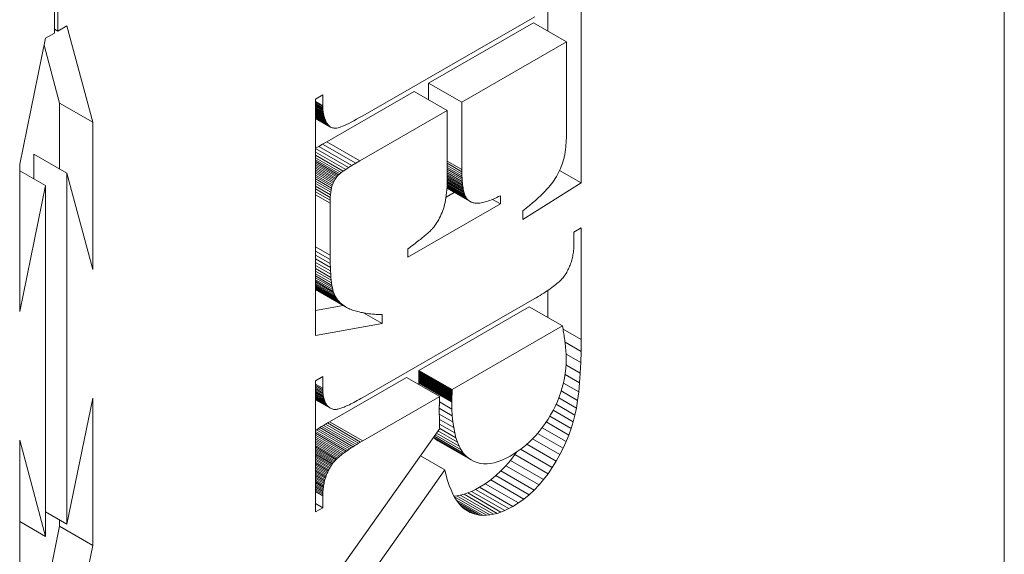
# Model space of a CAD drawing. Units: millimetres. Extents: x 20 to 400, y 20 to 574.
# Drawn here: x 313 to 319, y 335 to 339 of the extents above; entities that cross this region are included whole.
import ezdxf

# ---------------------------------------------------------------- set-up
doc = ezdxf.new("R2010")
doc.units = ezdxf.units.MM
doc.header["$LTSCALE"] = 2
doc.layers.add('Visible Edges(ISO)', color=7, linetype='Continuous', lineweight=18)
doc.layers.add('Visible Tangent Edges(ISO)', color=7, linetype='Continuous', lineweight=18)

msp = doc.modelspace()

# ---------------------------------------------------------------- linework, layer by layer
at = {"layer": 'Visible Edges(ISO)'}
for p, q in [((319.3388, 360.0301), (319.3388, 319.9703)), ((313.2672, 338.7359), (313.2672, 342.5471)), ((313.2898, 342.5601), (313.2898, 338.749)), ((316.6338, 339.2915), (316.6338, 337.7783)), ((316.4216, 338.7489), (316.4216, 338.8919)), ((315.2376, 338.207), (316.3384, 338.8409)), ((315.6591, 338.4167), (316.3287, 338.8023)), ((316.5409, 338.6802), (316.3287, 338.8023)), ((313.2098, 338.7029), (313.2672, 338.7359)), ((313.2898, 338.749), (313.2672, 338.762)), ((313.2898, 338.749), (313.3471, 338.782)), ((313.3471, 338.782), (313.512, 338.1657)), ((313.045, 337.8968), (313.2098, 338.7029)), ((316.5409, 338.6802), (315.8712, 338.2946)), ((316.5409, 338.1416), (316.5409, 338.6802)), ((313.2998, 338.2879), (313.2007, 338.6585)), ((315.0074, 338.0415), (315.5662, 338.3632)), ((315.7783, 338.2411), (315.5662, 338.3632)), ((315.6591, 338.3097), (315.6591, 338.4167)), ((315.8712, 338.2946), (315.6591, 338.4167)), ((314.9367, 338.3143), (314.9825, 338.3406)), ((314.9367, 336.8026), (314.9367, 338.3143)), ((314.9825, 338.2659), (314.9367, 338.2922)), ((314.9825, 338.3406), (314.9825, 338.2717)), ((315.8712, 338.2946), (315.8712, 337.8633)), ((313.2998, 337.8667), (313.2998, 338.2879)), ((313.512, 338.1657), (313.2998, 338.2879)), ((314.9827, 338.2601), (314.9367, 338.2866)), ((314.9829, 338.2545), (314.9367, 338.2811)), ((314.9833, 338.2489), (314.9367, 338.2757)), ((314.9837, 338.2434), (314.9367, 338.2705)), ((314.9843, 338.2381), (314.9367, 338.2655)), ((314.9849, 338.2328), (314.9367, 338.2606)), ((314.9857, 338.2276), (314.9367, 338.2558)), ((314.9865, 338.2225), (314.9367, 338.2512)), ((314.9875, 338.2175), (314.9367, 338.2467)), ((314.9886, 338.2126), (314.9367, 338.2424)), ((314.9897, 338.2077), (314.9367, 338.2383)), ((314.991, 338.203), (314.9367, 338.2343)), ((314.9924, 338.1984), (314.9367, 338.2304)), ((314.9825, 338.2717), (314.9825, 338.2659)), ((314.9825, 338.2659), (314.9827, 338.2601)), ((314.9827, 338.2601), (314.9829, 338.2545)), ((314.9829, 338.2545), (314.9833, 338.2489)), ((314.9833, 338.2489), (314.9837, 338.2434)), ((314.9837, 338.2434), (314.9843, 338.2381)), ((314.9843, 338.2381), (314.9849, 338.2328)), ((314.9849, 338.2328), (314.9857, 338.2276)), ((315.7783, 338.2411), (315.2195, 337.9193)), ((315.7783, 337.8098), (315.7783, 338.2411)), ((314.9938, 338.1938), (314.9367, 338.2267)), ((314.9954, 338.1894), (314.9367, 338.2232)), ((314.9971, 338.185), (314.9367, 338.2198)), ((314.9988, 338.1807), (314.9367, 338.2165)), ((315.0007, 338.1765), (314.9367, 338.2134)), ((315.0027, 338.1725), (314.9367, 338.2104)), ((315.0047, 338.1685), (314.9367, 338.2076)), ((315.0069, 338.1645), (314.9367, 338.205)), ((315.0092, 338.1607), (314.9367, 338.2025)), ((315.0152, 338.1515), (314.9367, 338.1967)), ((315.019, 338.1466), (314.9367, 338.1941)), ((315.0232, 338.1423), (314.9367, 338.1921)), ((315.0276, 338.1385), (314.9367, 338.1909)), ((315.0323, 338.1353), (314.9367, 338.1904)), ((314.9857, 338.2276), (314.9865, 338.2225)), ((314.9865, 338.2225), (314.9875, 338.2175)), ((314.9875, 338.2175), (314.9886, 338.2126)), ((314.9886, 338.2126), (314.9897, 338.2077)), ((314.9897, 338.2077), (314.991, 338.203)), ((314.991, 338.203), (314.9924, 338.1984)), ((314.9924, 338.1984), (314.9938, 338.1938)), ((314.9938, 338.1938), (314.9954, 338.1894)), ((314.9954, 338.1894), (314.9971, 338.185)), ((314.9971, 338.185), (314.9988, 338.1807)), ((314.9988, 338.1807), (315.0007, 338.1765)), ((315.0007, 338.1765), (315.0027, 338.1725)), ((315.0027, 338.1725), (315.0047, 338.1685)), ((315.0047, 338.1685), (315.0069, 338.1645)), ((315.1483, 338.1585), (315.1638, 338.1664)), ((315.1638, 338.1664), (315.1805, 338.1752)), ((315.1805, 338.1752), (315.1983, 338.1849)), ((315.1983, 338.1849), (315.2174, 338.1955)), ((315.2174, 338.1955), (315.2376, 338.207)), ((313.512, 338.1657), (313.512, 337.2232)), ((315.0069, 338.1645), (315.0092, 338.1607)), ((315.0092, 338.1607), (315.0116, 338.157)), ((315.0116, 338.157), (315.0152, 338.1515)), ((315.0152, 338.1515), (315.019, 338.1466)), ((315.019, 338.1466), (315.0232, 338.1423)), ((315.0232, 338.1423), (315.0276, 338.1385)), ((315.0276, 338.1385), (315.0323, 338.1353)), ((315.0323, 338.1353), (315.0372, 338.1327)), ((315.0372, 338.1327), (315.0424, 338.1306)), ((315.0424, 338.1306), (315.0479, 338.1291)), ((315.0479, 338.1291), (315.0537, 338.1282)), ((315.0537, 338.1282), (315.0597, 338.1278)), ((315.0597, 338.1278), (315.066, 338.128)), ((315.066, 338.128), (315.0726, 338.1288)), ((315.0726, 338.1288), (315.0799, 338.1303)), ((315.0799, 338.1303), (315.0883, 338.1327)), ((315.0883, 338.1327), (315.098, 338.1361)), ((315.098, 338.1361), (315.1088, 338.1403)), ((315.1088, 338.1403), (315.1208, 338.1455)), ((315.1208, 338.1455), (315.1339, 338.1515)), ((315.1339, 338.1515), (315.1483, 338.1585)), ((316.5403, 338.0946), (316.5406, 338.1059)), ((316.5406, 338.1059), (316.5407, 338.1175)), ((316.5407, 338.1175), (316.5408, 338.1294)), ((316.5408, 338.1294), (316.5409, 338.1416)), ((314.9807, 338.0259), (315.0074, 338.0415)), ((316.5375, 338.0323), (316.5381, 338.042)), ((316.5381, 338.042), (316.5387, 338.052)), ((316.5387, 338.052), (316.5392, 338.0622)), ((316.5392, 338.0622), (316.5396, 338.0727)), ((316.5396, 338.0727), (316.54, 338.0835)), ((316.54, 338.0835), (316.5403, 338.0946)), ((314.9367, 337.9992), (314.9568, 338.0116)), ((315.1477, 337.8763), (314.9367, 337.9978)), ((314.9568, 338.0116), (314.9807, 338.0259)), ((316.5311, 337.9721), (316.5322, 337.9799)), ((316.5322, 337.9799), (316.5333, 337.9879)), ((316.5333, 337.9879), (316.5343, 337.9963)), ((316.5343, 337.9963), (316.5352, 338.0049)), ((316.5352, 338.0049), (316.536, 338.0137)), ((316.536, 338.0137), (316.5368, 338.0229)), ((316.5368, 338.0229), (316.5375, 338.0323)), ((313.135, 337.8035), (313.135, 337.9617)), ((313.3471, 337.8395), (313.135, 337.9617)), ((315.1292, 337.8645), (314.9367, 337.9754)), ((315.1136, 337.8539), (314.9367, 337.9557)), ((315.1006, 337.8445), (314.9367, 337.9389)), ((315.0904, 337.8363), (314.9367, 337.9249)), ((315.2195, 337.9193), (315.1928, 337.9037)), ((316.5169, 337.9108), (316.5215, 337.9252)), ((316.5215, 337.9252), (316.523, 337.9311)), ((316.523, 337.9311), (316.5246, 337.9372)), ((316.5246, 337.9372), (316.526, 337.9437)), ((316.526, 337.9437), (316.5274, 337.9504)), ((316.5274, 337.9504), (316.5287, 337.9573)), ((316.5287, 337.9573), (316.5299, 337.9646)), ((316.5299, 337.9646), (316.5311, 337.9721)), ((313.045, 336.9543), (313.045, 337.8968)), ((313.2098, 337.7604), (313.045, 337.8553)), ((315.083, 337.8294), (314.9367, 337.9137)), ((315.0771, 337.8229), (314.9367, 337.9038)), ((315.0714, 337.816), (314.9367, 337.8936)), ((315.0661, 337.8087), (314.9367, 337.8833)), ((315.0611, 337.801), (314.9367, 337.8727)), ((315.0564, 337.7929), (314.9367, 337.8619)), ((315.1136, 337.8539), (315.1006, 337.8445)), ((315.1292, 337.8645), (315.1136, 337.8539)), ((315.1477, 337.8763), (315.1292, 337.8645)), ((315.1689, 337.8894), (315.1477, 337.8763)), ((315.1928, 337.9037), (315.1689, 337.8894)), ((315.8712, 337.8633), (315.8713, 337.8495)), ((316.4892, 337.8433), (316.4954, 337.8562)), ((316.4954, 337.8562), (316.5013, 337.8694)), ((316.6338, 337.7783), (316.496, 337.8576)), ((316.5013, 337.8694), (316.5068, 337.8829)), ((316.5068, 337.8829), (316.512, 337.8967)), ((316.512, 337.8967), (316.5169, 337.9108)), ((313.3471, 337.8395), (313.3471, 335.5957)), ((313.512, 337.2232), (313.3471, 337.8395)), ((315.052, 337.7844), (314.9367, 337.8508)), ((315.0479, 337.7755), (314.9367, 337.8396)), ((315.0442, 337.7662), (314.9367, 337.8281)), ((315.0407, 337.756), (314.9367, 337.8159)), ((315.0378, 337.7445), (314.9367, 337.8028)), ((315.0353, 337.7317), (314.9367, 337.7885)), ((315.0564, 337.7929), (315.052, 337.7844)), ((315.0611, 337.801), (315.0564, 337.7929)), ((315.0661, 337.8087), (315.0611, 337.801)), ((315.0714, 337.816), (315.0661, 337.8087)), ((315.0771, 337.8229), (315.0714, 337.816)), ((315.083, 337.8294), (315.0771, 337.8229)), ((315.0904, 337.8363), (315.083, 337.8294)), ((315.1006, 337.8445), (315.0904, 337.8363)), ((315.7776, 337.7701), (315.7781, 337.7896)), ((315.7781, 337.7896), (315.7783, 337.8098)), ((315.8823, 337.7295), (315.7781, 337.7894)), ((315.8805, 337.738), (315.7782, 337.7969)), ((315.874, 337.7878), (315.7783, 337.8429)), ((315.875, 337.7769), (315.7783, 337.8325)), ((315.8761, 337.7664), (315.7783, 337.8228)), ((315.8774, 337.7565), (315.7783, 337.8136)), ((315.8789, 337.747), (315.7783, 337.8049)), ((315.8713, 337.8495), (315.8715, 337.8362)), ((315.8715, 337.8362), (315.8719, 337.8234)), ((315.8719, 337.8234), (315.8724, 337.8111)), ((315.8724, 337.8111), (315.8731, 337.7992)), ((315.8731, 337.7992), (315.874, 337.7878)), ((316.4534, 337.7834), (316.4612, 337.7948)), ((316.4612, 337.7948), (316.4687, 337.8064)), ((316.4687, 337.8064), (316.4759, 337.8184)), ((316.4759, 337.8184), (316.4827, 337.8307)), ((316.4827, 337.8307), (316.4892, 337.8433)), ((313.2098, 337.7604), (313.045, 336.9543)), ((313.2098, 335.5166), (313.2098, 337.7604)), ((315.0332, 337.7176), (314.9367, 337.7732)), ((315.0316, 337.7022), (314.9367, 337.7569)), ((315.0305, 337.6854), (314.9367, 337.7395)), ((315.0353, 337.7317), (315.0332, 337.7176)), ((315.0378, 337.7445), (315.0353, 337.7317)), ((315.0407, 337.756), (315.0378, 337.7445)), ((315.0442, 337.7662), (315.0407, 337.756)), ((315.0479, 337.7755), (315.0442, 337.7662)), ((315.052, 337.7844), (315.0479, 337.7755)), ((315.774, 337.7156), (315.7755, 337.7331)), ((315.7755, 337.7331), (315.7767, 337.7512)), ((315.9119, 337.6672), (315.7763, 337.7453)), ((315.9156, 337.6645), (315.7763, 337.7447)), ((315.9256, 337.6579), (315.7763, 337.744)), ((315.9204, 337.661), (315.7763, 337.744)), ((315.9085, 337.6705), (315.7764, 337.7466)), ((315.9052, 337.6743), (315.7765, 337.7483)), ((315.7767, 337.7512), (315.7776, 337.7701)), ((315.902, 337.6785), (315.7767, 337.7506)), ((315.899, 337.6832), (315.7768, 337.7535)), ((315.8961, 337.6883), (315.777, 337.757)), ((315.8935, 337.694), (315.7772, 337.761)), ((315.8909, 337.7001), (315.7774, 337.7655)), ((315.8885, 337.7068), (315.7776, 337.7706)), ((315.8863, 337.7138), (315.7778, 337.7763)), ((315.8842, 337.7214), (315.7779, 337.7826)), ((315.874, 337.7878), (315.875, 337.7769)), ((315.875, 337.7769), (315.8761, 337.7664)), ((315.8761, 337.7664), (315.8774, 337.7565)), ((315.8774, 337.7565), (315.8789, 337.747)), ((315.8789, 337.747), (315.8805, 337.738)), ((315.8805, 337.738), (315.8823, 337.7295)), ((315.8823, 337.7295), (315.8842, 337.7214)), ((316.6338, 337.7783), (316.2608, 337.5427)), ((316.4025, 337.7238), (316.415, 337.7368)), ((316.415, 337.7368), (316.4262, 337.7492)), ((316.4262, 337.7492), (316.4363, 337.7611)), ((316.4363, 337.7611), (316.4452, 337.7723)), ((316.4452, 337.7723), (316.4534, 337.7834)), ((315.0298, 337.6674), (314.9367, 337.721)), ((315.0298, 337.6674), (315.0296, 337.648)), ((315.0305, 337.6854), (315.0298, 337.6674)), ((315.0316, 337.7022), (315.0305, 337.6854)), ((315.0332, 337.7176), (315.0316, 337.7022)), ((315.7643, 337.6527), (315.7672, 337.6674)), ((315.7672, 337.6674), (315.7698, 337.6828)), ((315.7698, 337.6828), (315.7721, 337.6988)), ((315.7704, 337.6874), (315.8225, 337.7173)), ((315.7721, 337.6988), (315.774, 337.7156)), ((315.8842, 337.7214), (315.8863, 337.7138)), ((315.8863, 337.7138), (315.8885, 337.7068)), ((315.8885, 337.7068), (315.8909, 337.7001)), ((315.8909, 337.7001), (315.8935, 337.694)), ((315.8935, 337.694), (315.8961, 337.6883)), ((315.8961, 337.6883), (315.899, 337.6832)), ((315.899, 337.6832), (315.902, 337.6785)), ((315.902, 337.6785), (315.9052, 337.6743)), ((315.9052, 337.6743), (315.9085, 337.6705)), ((315.9085, 337.6705), (315.9119, 337.6672)), ((315.9119, 337.6672), (315.9156, 337.6645)), ((315.9156, 337.6645), (315.9204, 337.661)), ((316.0406, 337.6621), (316.0507, 337.6657)), ((316.0507, 337.6657), (316.0612, 337.6697)), ((316.0612, 337.6697), (316.0719, 337.6741)), ((316.118, 337.6432), (316.0674, 337.6723)), ((316.0719, 337.6741), (316.083, 337.679)), ((316.083, 337.679), (316.0943, 337.6843)), ((316.0943, 337.6843), (316.106, 337.69)), ((316.106, 337.69), (316.118, 337.6961)), ((316.118, 337.6961), (316.118, 337.6432)), ((316.3228, 337.6501), (316.3411, 337.666)), ((316.3411, 337.666), (316.3582, 337.6813)), ((316.3582, 337.6813), (316.3741, 337.6961)), ((316.3741, 337.6961), (316.3889, 337.7103)), ((316.3889, 337.7103), (316.4025, 337.7238)), ((315.0296, 337.648), (315.0296, 337.3146)), ((316.118, 337.6432), (315.526, 337.3022)), ((315.7445, 337.5887), (315.749, 337.6006)), ((315.749, 337.6006), (315.7533, 337.6127)), ((315.7533, 337.6127), (315.7573, 337.6253)), ((315.7573, 337.6253), (315.761, 337.6387)), ((315.761, 337.6387), (315.7643, 337.6527)), ((315.9204, 337.661), (315.9256, 337.6579)), ((315.9256, 337.6579), (315.9312, 337.6553)), ((315.9312, 337.6553), (315.937, 337.6531)), ((315.937, 337.6531), (315.9431, 337.6513)), ((315.9431, 337.6513), (315.9495, 337.6499)), ((315.9495, 337.6499), (315.9563, 337.6489)), ((315.9563, 337.6489), (315.9633, 337.6483)), ((315.9633, 337.6483), (315.9707, 337.6482)), ((315.9707, 337.6482), (315.9783, 337.6485)), ((315.9783, 337.6485), (315.9863, 337.6491)), ((315.9863, 337.6491), (315.9946, 337.6503)), ((315.9946, 337.6503), (316.0032, 337.6518)), ((316.0032, 337.6518), (316.0121, 337.6537)), ((316.0121, 337.6537), (316.0213, 337.6561)), ((316.0213, 337.6561), (316.0308, 337.6589)), ((316.0308, 337.6589), (316.0406, 337.6621)), ((316.2608, 337.5988), (316.2826, 337.6165)), ((316.2826, 337.6165), (316.3033, 337.6336)), ((316.3033, 337.6336), (316.3228, 337.6501)), ((315.7176, 337.5339), (315.7235, 337.5443)), ((315.7235, 337.5443), (315.7292, 337.5549)), ((315.7292, 337.5549), (315.7345, 337.5659)), ((315.7345, 337.5659), (315.7396, 337.5772)), ((315.7396, 337.5772), (315.7445, 337.5887)), ((316.2608, 337.5427), (316.2608, 337.5988)), ((315.67, 337.4717), (315.674, 337.4756)), ((315.674, 337.4756), (315.6776, 337.4793)), ((315.6776, 337.4793), (315.681, 337.4829)), ((315.681, 337.4829), (315.684, 337.4862)), ((315.684, 337.4862), (315.6913, 337.4952)), ((315.6913, 337.4952), (315.6983, 337.5044)), ((315.6983, 337.5044), (315.705, 337.5139)), ((315.705, 337.5139), (315.7114, 337.5238)), ((315.7114, 337.5238), (315.7176, 337.5339)), ((316.588, 337.4634), (316.6338, 337.4897)), ((316.6338, 337.4897), (316.6338, 336.7764)), ((315.5984, 337.4106), (315.606, 337.4167)), ((315.606, 337.4167), (315.6134, 337.4226)), ((315.6134, 337.4226), (315.6204, 337.4283)), ((315.6204, 337.4283), (315.6272, 337.4339)), ((315.6272, 337.4339), (315.6336, 337.4392)), ((315.6336, 337.4392), (315.6397, 337.4444)), ((315.6397, 337.4444), (315.6455, 337.4494)), ((315.6455, 337.4494), (315.651, 337.4543)), ((315.651, 337.4543), (315.6562, 337.4589)), ((315.6562, 337.4589), (315.6611, 337.4633)), ((315.6611, 337.4633), (315.6657, 337.4676)), ((315.6657, 337.4676), (315.67, 337.4717)), ((316.588, 337.3896), (316.588, 337.4634)), ((315.526, 337.3551), (315.5361, 337.3627)), ((315.526, 337.3022), (315.526, 337.3551)), ((315.5361, 337.3627), (315.5459, 337.3701)), ((315.5459, 337.3701), (315.5554, 337.3773)), ((315.5554, 337.3773), (315.5646, 337.3843)), ((315.5646, 337.3843), (315.5735, 337.3911)), ((315.5735, 337.3911), (315.5821, 337.3978)), ((315.5821, 337.3978), (315.5904, 337.4043)), ((315.5904, 337.4043), (315.5984, 337.4106)), ((316.5856, 337.3445), (316.5865, 337.3534)), ((316.5865, 337.3534), (316.5871, 337.3623)), ((316.5871, 337.3623), (316.5876, 337.3714)), ((316.5876, 337.3714), (316.5879, 337.3805)), ((316.5879, 337.3805), (316.588, 337.3896)), ((315.0296, 337.3146), (315.0297, 337.2875)), ((315.0297, 337.2875), (315.0302, 337.2619)), ((316.5741, 337.2847), (316.5764, 337.293)), ((316.5764, 337.293), (316.5784, 337.3014)), ((316.5784, 337.3014), (316.5802, 337.3099)), ((316.5802, 337.3099), (316.5818, 337.3184)), ((316.5818, 337.3184), (316.5833, 337.327)), ((316.5833, 337.327), (316.5845, 337.3357)), ((316.5845, 337.3357), (316.5856, 337.3445)), ((315.0331, 337.1935), (314.9367, 337.249)), ((315.0346, 337.1736), (314.9367, 337.23)), ((315.0302, 337.2619), (315.0309, 337.2376)), ((315.0309, 337.2376), (315.0318, 337.2149)), ((316.5495, 337.221), (316.5532, 337.2287)), ((316.5532, 337.2287), (316.5568, 337.2364)), ((316.5568, 337.2364), (316.5602, 337.2443)), ((316.5602, 337.2443), (316.5634, 337.2522)), ((316.5634, 337.2522), (316.5663, 337.2602)), ((316.5663, 337.2602), (316.5691, 337.2683)), ((316.5691, 337.2683), (316.5717, 337.2764)), ((316.5717, 337.2764), (316.5741, 337.2847)), ((315.0364, 337.1551), (314.9367, 337.2125)), ((315.0385, 337.138), (314.9367, 337.1967)), ((315.0409, 337.1224), (314.9367, 337.1824)), ((315.0436, 337.1082), (314.9367, 337.1697)), ((315.0318, 337.2149), (315.0331, 337.1935)), ((315.0331, 337.1935), (315.0346, 337.1736)), ((315.0346, 337.1736), (315.0364, 337.1551)), ((316.5055, 337.1579), (316.5111, 337.1637)), ((316.5111, 337.1637), (316.5162, 337.1693)), ((316.5162, 337.1693), (316.5209, 337.1749)), ((316.5209, 337.1749), (316.5252, 337.1804)), ((316.5252, 337.1804), (316.5291, 337.1857)), ((316.5291, 337.1857), (316.5325, 337.191)), ((316.5325, 337.191), (316.5371, 337.1984)), ((316.5371, 337.1984), (316.5414, 337.2058)), ((316.5414, 337.2058), (316.5455, 337.2134)), ((316.5455, 337.2134), (316.5495, 337.221)), ((315.0465, 337.0954), (314.9367, 337.1587)), ((315.0497, 337.0841), (314.9367, 337.1492)), ((315.0533, 337.0737), (314.9367, 337.1408)), ((315.0575, 337.0636), (314.9367, 337.1332)), ((315.0621, 337.054), (314.9367, 337.1262)), ((315.0673, 337.0447), (314.9367, 337.12)), ((315.0731, 337.0359), (314.9367, 337.1144)), ((315.0793, 337.0274), (314.9367, 337.1096)), ((315.0861, 337.0193), (314.9367, 337.1054)), ((315.0935, 337.0117), (314.9367, 337.1019)), ((315.1013, 337.0044), (314.9367, 337.0992)), ((315.1097, 336.9975), (314.9367, 337.0971)), ((315.0364, 337.1551), (315.0385, 337.138)), ((315.0385, 337.138), (315.0409, 337.1224)), ((315.0409, 337.1224), (315.0436, 337.1082)), ((315.0436, 337.1082), (315.0465, 337.0954)), ((316.4266, 337.0943), (316.4364, 337.1012)), ((316.4364, 337.1012), (316.4457, 337.1079)), ((316.4457, 337.1079), (316.4547, 337.1145)), ((316.4547, 337.1145), (316.4632, 337.121)), ((316.4632, 337.121), (316.4713, 337.1274)), ((316.4713, 337.1274), (316.479, 337.1337)), ((316.479, 337.1337), (316.4863, 337.1399)), ((316.4863, 337.1399), (316.4931, 337.146)), ((316.4931, 337.146), (316.4995, 337.152)), ((316.4995, 337.152), (316.5055, 337.1579)), ((315.1186, 336.991), (314.9367, 337.0958)), ((315.128, 336.9849), (314.9367, 337.0951)), ((315.0465, 337.0954), (315.0497, 337.0841)), ((315.0497, 337.0841), (315.0533, 337.0737)), ((315.0533, 337.0737), (315.0575, 337.0636)), ((315.0575, 337.0636), (315.0621, 337.054)), ((315.0621, 337.054), (315.0673, 337.0447)), ((315.0673, 337.0447), (315.0731, 337.0359)), ((315.0731, 337.0359), (315.0793, 337.0274)), ((315.2376, 336.4052), (316.3329, 337.0359)), ((316.3329, 337.0359), (316.3461, 337.0436)), ((316.3461, 337.0436), (316.3588, 337.0512)), ((316.3588, 337.0512), (316.3712, 337.0586)), ((316.3712, 337.0586), (316.3831, 337.066)), ((316.3831, 337.066), (316.3946, 337.0732)), ((316.3946, 337.0732), (316.4057, 337.0804)), ((316.4057, 337.0804), (316.4163, 337.0874)), ((316.4163, 337.0874), (316.4266, 337.0943)), ((316.4216, 336.9167), (316.4216, 337.091)), ((314.9367, 336.9622), (315.1133, 336.9934)), ((315.0793, 337.0274), (315.0861, 337.0193)), ((315.0861, 337.0193), (315.0935, 337.0117)), ((315.0935, 337.0117), (315.1013, 337.0044)), ((315.1013, 337.0044), (315.1097, 336.9975)), ((315.1097, 336.9975), (315.1186, 336.991)), ((315.1186, 336.991), (315.128, 336.9849)), ((315.128, 336.9849), (315.1346, 336.9812)), ((315.1346, 336.9812), (315.1415, 336.9777)), ((315.1415, 336.9777), (315.1487, 336.9743)), ((315.1487, 336.9743), (315.1561, 336.971)), ((315.1561, 336.971), (315.1638, 336.9679)), ((316.3024, 336.9854), (315.5967, 336.579)), ((316.5145, 336.8632), (316.3024, 336.9854)), ((315.1638, 336.9679), (315.1718, 336.9649)), ((315.1718, 336.9649), (315.1801, 336.9621)), ((315.1801, 336.9621), (315.1886, 336.9594)), ((315.1886, 336.9594), (315.1974, 336.9569)), ((315.1974, 336.9569), (315.2065, 336.9544)), ((315.2065, 336.9544), (315.2158, 336.9522)), ((315.2158, 336.9522), (315.2254, 336.95)), ((315.2254, 336.95), (315.2353, 336.9481)), ((315.2353, 336.9481), (315.2455, 336.9462)), ((315.3624, 336.8778), (315.2427, 336.9467)), ((315.2455, 336.9462), (315.256, 336.9445)), ((315.256, 336.9445), (315.2667, 336.9429)), ((315.2667, 336.9429), (315.2777, 336.9415)), ((315.2777, 336.9415), (315.289, 336.9402)), ((315.289, 336.9402), (315.3005, 336.9391)), ((315.3005, 336.9391), (315.3123, 336.9381)), ((315.3123, 336.9381), (315.3244, 336.9372)), ((315.3244, 336.9372), (315.3368, 336.9365)), ((315.3368, 336.9365), (315.3494, 336.9359)), ((315.3494, 336.9359), (315.3624, 336.9355)), ((315.3624, 336.9355), (315.3624, 336.8778)), ((315.3624, 336.8778), (314.9367, 336.8026)), ((316.5145, 336.8632), (315.8088, 336.4568)), ((316.5164, 336.8527), (316.5145, 336.8632)), ((316.5183, 336.8423), (316.5164, 336.8527)), ((316.52, 336.832), (316.5183, 336.8423)), ((316.5217, 336.8219), (316.52, 336.832)), ((316.5233, 336.812), (316.5217, 336.8219)), ((316.5248, 336.8022), (316.5233, 336.812)), ((316.5263, 336.7926), (316.5248, 336.8022)), ((316.5276, 336.7831), (316.5263, 336.7926)), ((316.5289, 336.7738), (316.5276, 336.7831)), ((316.5301, 336.7646), (316.5289, 336.7738)), ((316.5312, 336.7556), (316.5301, 336.7646)), ((316.6331, 336.7004), (316.5307, 336.7594)), ((316.5322, 336.7467), (316.5312, 336.7556)), ((316.5331, 336.738), (316.5322, 336.7467)), ((316.534, 336.7295), (316.5331, 336.738)), ((316.5348, 336.7211), (316.534, 336.7295)), ((316.5355, 336.7128), (316.5348, 336.7211)), ((316.6338, 336.7764), (316.6331, 336.7004)), ((316.5361, 336.7047), (316.5355, 336.7128)), ((316.5366, 336.6968), (316.5361, 336.7047)), ((316.5371, 336.689), (316.5366, 336.6968)), ((316.5374, 336.6814), (316.5371, 336.689)), ((316.6313, 336.6289), (316.5374, 336.683)), ((316.5377, 336.6739), (316.5374, 336.6814)), ((316.5379, 336.6666), (316.5377, 336.6739)), ((316.538, 336.6594), (316.5379, 336.6666)), ((316.5381, 336.6524), (316.538, 336.6594)), ((316.6331, 336.7004), (316.6313, 336.6289)), ((316.5353, 336.5903), (316.5374, 336.6212)), ((316.6282, 336.5618), (316.5369, 336.6144)), ((316.5374, 336.6212), (316.5381, 336.6524)), ((316.6313, 336.6289), (316.6282, 336.5618)), ((314.9367, 336.5125), (314.9825, 336.5388)), ((314.9825, 336.5388), (314.9825, 336.4651)), ((315.0254, 336.25), (315.5176, 336.5335)), ((315.7298, 336.4113), (315.5176, 336.5335)), ((315.596, 336.5313), (315.5959, 336.5279)), ((315.5961, 336.5347), (315.596, 336.5313)), ((315.5962, 336.5383), (315.5961, 336.5347)), ((315.5963, 336.5419), (315.5962, 336.5383)), ((315.5964, 336.5457), (315.5963, 336.5419)), ((315.5965, 336.5534), (315.5964, 336.5495)), ((315.5964, 336.5495), (315.5964, 336.5457)), ((315.5966, 336.5616), (315.5965, 336.5574)), ((315.5965, 336.5574), (315.5965, 336.5534)), ((315.5967, 336.5745), (315.5966, 336.5701)), ((315.5966, 336.5701), (315.5966, 336.5658)), ((315.5966, 336.5658), (315.5966, 336.5616)), ((315.8088, 336.4568), (315.5967, 336.579)), ((315.5967, 336.579), (315.5967, 336.5745)), ((316.5271, 336.5292), (316.5319, 336.5596)), ((316.6239, 336.4992), (316.5308, 336.5528)), ((316.5319, 336.5596), (316.5353, 336.5903)), ((316.6282, 336.5618), (316.6239, 336.4992)), ((314.9367, 335.6741), (314.9367, 336.5125)), ((314.9826, 336.455), (314.9367, 336.4814)), ((314.9829, 336.4453), (314.9367, 336.4719)), ((315.5954, 336.5074), (315.5953, 336.5049)), ((315.5953, 336.5049), (315.5953, 336.5025)), ((315.5953, 336.5025), (315.5953, 336.5002)), ((315.5953, 336.5002), (315.5953, 336.498)), ((315.8074, 336.3759), (315.5953, 336.498)), ((315.5953, 336.498), (315.5954, 336.4887)), ((315.5955, 336.5127), (315.5954, 336.51)), ((315.5954, 336.51), (315.5954, 336.5074)), ((315.5956, 336.5185), (315.5955, 336.5156)), ((315.5955, 336.5156), (315.5955, 336.5127)), ((315.5957, 336.5215), (315.5956, 336.5185)), ((315.5958, 336.5247), (315.5957, 336.5215)), ((315.5959, 336.5279), (315.5958, 336.5247)), ((316.5044, 336.4392), (316.5133, 336.469)), ((316.5133, 336.469), (316.5209, 336.499)), ((316.6183, 336.4409), (316.5205, 336.4973)), ((316.5209, 336.499), (316.5271, 336.5292)), ((316.6239, 336.4992), (316.6183, 336.4409)), ((314.9836, 336.4359), (314.9367, 336.4629)), ((314.9844, 336.427), (314.9367, 336.4545)), ((314.9855, 336.4185), (314.9367, 336.4466)), ((314.9869, 336.4103), (314.9367, 336.4392)), ((314.9885, 336.4025), (314.9367, 336.4323)), ((314.9903, 336.3951), (314.9367, 336.426)), ((314.9924, 336.3881), (314.9367, 336.4202)), ((314.9947, 336.3815), (314.9367, 336.4149)), ((314.9973, 336.3753), (314.9367, 336.4102)), ((315.0001, 336.3694), (314.9367, 336.406)), ((314.9825, 336.4651), (314.9826, 336.455)), ((314.9826, 336.455), (314.9829, 336.4453)), ((314.9829, 336.4453), (314.9836, 336.4359)), ((314.9836, 336.4359), (314.9844, 336.427)), ((314.9844, 336.427), (314.9855, 336.4185)), ((314.9855, 336.4185), (314.9869, 336.4103)), ((314.9869, 336.4103), (314.9885, 336.4025)), ((315.2256, 336.3984), (315.2376, 336.4052)), ((315.7298, 336.4113), (315.2376, 336.1279)), ((315.7293, 336.4036), (315.7295, 336.4074)), ((315.7295, 336.4074), (315.7298, 336.4113)), ((315.808, 336.4058), (315.8079, 336.4025)), ((315.8081, 336.4091), (315.808, 336.4058)), ((315.8082, 336.4126), (315.8081, 336.4091)), ((315.8083, 336.4161), (315.8082, 336.4126)), ((315.8084, 336.4198), (315.8083, 336.4161)), ((315.8085, 336.4235), (315.8084, 336.4198)), ((315.8086, 336.4273), (315.8085, 336.4235)), ((315.8087, 336.4353), (315.8086, 336.4313)), ((315.8086, 336.4313), (315.8086, 336.4273)), ((315.8088, 336.4436), (315.8087, 336.4394)), ((315.8087, 336.4394), (315.8087, 336.4353)), ((315.8088, 336.4568), (315.8088, 336.4523)), ((315.8088, 336.4523), (315.8088, 336.4479)), ((315.8088, 336.4479), (315.8088, 336.4436)), ((316.4823, 336.3804), (316.494, 336.4097)), ((316.494, 336.4097), (316.5044, 336.4392)), ((316.6115, 336.3871), (316.5068, 336.4474)), ((316.6183, 336.4409), (316.6115, 336.3871)), ((313.3471, 335.5957), (313.512, 336.4018)), ((313.512, 336.4018), (313.512, 335.4593)), ((315.0032, 336.364), (314.9367, 336.4023)), ((315.0065, 336.3589), (314.9367, 336.3991)), ((315.0101, 336.3542), (314.9367, 336.3965)), ((315.0139, 336.3499), (314.9367, 336.3944)), ((315.0179, 336.346), (314.9367, 336.3928)), ((315.0222, 336.3425), (314.9367, 336.3917)), ((315.0268, 336.3394), (314.9367, 336.3912)), ((314.9885, 336.4025), (314.9903, 336.3951)), ((314.9903, 336.3951), (314.9924, 336.3881)), ((314.9924, 336.3881), (314.9947, 336.3815)), ((314.9947, 336.3815), (314.9973, 336.3753)), ((314.9973, 336.3753), (315.0001, 336.3694)), ((315.0001, 336.3694), (315.0032, 336.364)), ((315.0032, 336.364), (315.0065, 336.3589)), ((315.0065, 336.3589), (315.0101, 336.3542)), ((315.0101, 336.3542), (315.0139, 336.3499)), ((315.0139, 336.3499), (315.0179, 336.346)), ((315.0179, 336.346), (315.0222, 336.3425)), ((315.0222, 336.3425), (315.0268, 336.3394)), ((315.1041, 336.3387), (315.1112, 336.3413)), ((315.1112, 336.3413), (315.1187, 336.3443)), ((315.1187, 336.3443), (315.1265, 336.3477)), ((315.1265, 336.3477), (315.1348, 336.3513)), ((315.1348, 336.3513), (315.1434, 336.3552)), ((315.1434, 336.3552), (315.1524, 336.3595)), ((315.1524, 336.3595), (315.1617, 336.3641)), ((315.1617, 336.3641), (315.1714, 336.369)), ((315.1714, 336.369), (315.1815, 336.3742)), ((315.1815, 336.3742), (315.192, 336.3798)), ((315.192, 336.3798), (315.2028, 336.3857)), ((315.2028, 336.3857), (315.214, 336.3919)), ((315.214, 336.3919), (315.2256, 336.3984)), ((315.7271, 336.3413), (315.7272, 336.3447)), ((315.7271, 336.3379), (315.7271, 336.3413)), ((315.7272, 336.3481), (315.7273, 336.3516)), ((315.7272, 336.3447), (315.7272, 336.3481)), ((315.7273, 336.3516), (315.7274, 336.3552)), ((315.7274, 336.3552), (315.7275, 336.3588)), ((315.7275, 336.3588), (315.7276, 336.3624)), ((315.7276, 336.3624), (315.7277, 336.366)), ((315.7277, 336.366), (315.7278, 336.3697)), ((315.7278, 336.3697), (315.7279, 336.3734)), ((315.7279, 336.3734), (315.7281, 336.3771)), ((315.7281, 336.3771), (315.7282, 336.3808)), ((315.8081, 336.331), (315.7281, 336.3771)), ((315.7282, 336.3808), (315.7284, 336.3846)), ((315.7284, 336.3846), (315.7286, 336.3884)), ((315.7286, 336.3884), (315.7287, 336.3921)), ((315.7287, 336.3921), (315.7289, 336.3959)), ((315.7289, 336.3959), (315.7291, 336.3998)), ((315.7291, 336.3998), (315.7293, 336.4036)), ((315.8075, 336.3827), (315.8074, 336.3803)), ((315.8074, 336.3803), (315.8074, 336.3781)), ((315.8074, 336.3781), (315.8074, 336.3759)), ((315.8074, 336.3759), (315.8081, 336.331)), ((315.8076, 336.3906), (315.8075, 336.3879)), ((315.8075, 336.3879), (315.8075, 336.3853)), ((315.8075, 336.3853), (315.8075, 336.3827)), ((315.8077, 336.3963), (315.8076, 336.3934)), ((315.8076, 336.3934), (315.8076, 336.3906)), ((315.8078, 336.3994), (315.8077, 336.3963)), ((315.8079, 336.4025), (315.8078, 336.3994)), ((316.4548, 336.3225), (316.4692, 336.3513)), ((316.4692, 336.3513), (316.4823, 336.3804)), ((316.5942, 336.2928), (316.474, 336.362)), ((316.6035, 336.3377), (316.4911, 336.4024)), ((316.6115, 336.3871), (316.6035, 336.3377)), ((315.0268, 336.3394), (315.0316, 336.3366)), ((315.0316, 336.3366), (315.0366, 336.3342)), ((315.0366, 336.3342), (315.0419, 336.3323)), ((315.0419, 336.3323), (315.0474, 336.3307)), ((315.0474, 336.3307), (315.0532, 336.3295)), ((315.0532, 336.3295), (315.0566, 336.3289)), ((315.0566, 336.3289), (315.0604, 336.3287)), ((315.0604, 336.3287), (315.0645, 336.3289)), ((315.0645, 336.3289), (315.0691, 336.3293)), ((315.0691, 336.3293), (315.074, 336.3301)), ((315.074, 336.3301), (315.0792, 336.3311)), ((315.0792, 336.3311), (315.0849, 336.3325)), ((315.0849, 336.3325), (315.0909, 336.3343)), ((315.0909, 336.3343), (315.0973, 336.3363)), ((315.0973, 336.3363), (315.1041, 336.3387)), ((315.727, 336.3345), (315.7271, 336.3379)), ((315.727, 336.3312), (315.727, 336.3345)), ((315.727, 336.328), (315.727, 336.3312)), ((315.727, 336.3247), (315.727, 336.328)), ((315.727, 336.321), (315.727, 336.3247)), ((315.727, 336.3171), (315.727, 336.321)), ((315.727, 336.3131), (315.727, 336.3171)), ((315.7271, 336.309), (315.727, 336.3131)), ((315.8103, 336.2889), (315.7271, 336.3368)), ((315.7271, 336.3049), (315.7271, 336.309)), ((315.7272, 336.3006), (315.7271, 336.3049)), ((315.7272, 336.2962), (315.7272, 336.3006)), ((315.814, 336.2495), (315.7272, 336.2995)), ((315.7273, 336.2918), (315.7272, 336.2962)), ((315.7274, 336.2872), (315.7273, 336.2918)), ((315.7275, 336.2826), (315.7274, 336.2872)), ((315.7276, 336.2779), (315.7275, 336.2826)), ((315.8081, 336.331), (315.8103, 336.2889)), ((315.8103, 336.2889), (315.814, 336.2495)), ((316.422, 336.266), (316.439, 336.2939)), ((316.5704, 336.2077), (316.4342, 336.2861)), ((316.439, 336.2939), (316.4548, 336.3225)), ((316.5833, 336.2501), (316.4554, 336.3238)), ((316.5942, 336.2928), (316.5833, 336.2501)), ((316.6035, 336.3377), (316.5942, 336.2928)), ((314.9637, 336.2127), (314.9752, 336.22)), ((314.9752, 336.22), (314.9871, 336.2273)), ((314.9871, 336.2273), (314.9995, 336.2348)), ((314.9995, 336.2348), (315.0122, 336.2424)), ((315.0122, 336.2424), (315.0254, 336.25)), ((315.7277, 336.273), (315.7276, 336.2779)), ((315.7278, 336.2681), (315.7277, 336.273)), ((315.7279, 336.2631), (315.7278, 336.2681)), ((315.8191, 336.2129), (315.7279, 336.2654)), ((315.7281, 336.258), (315.7279, 336.2631)), ((315.7282, 336.2528), (315.7281, 336.258)), ((315.7284, 336.2475), (315.7282, 336.2528)), ((315.7286, 336.2421), (315.7284, 336.2475)), ((315.7287, 336.2366), (315.7286, 336.2421)), ((315.7289, 336.231), (315.7287, 336.2366)), ((315.8257, 336.1789), (315.7288, 336.2348)), ((315.7291, 336.2253), (315.7289, 336.231)), ((315.7293, 336.2195), (315.7291, 336.2253)), ((315.7295, 336.2137), (315.7293, 336.2195)), ((315.814, 336.2495), (315.8191, 336.2129)), ((316.3856, 336.2134), (316.4042, 336.2391)), ((316.4042, 336.2391), (316.422, 336.266)), ((316.5553, 336.1655), (316.4106, 336.2488)), ((316.5833, 336.2501), (316.5704, 336.2077)), ((314.9367, 335.0858), (315.7298, 336.2077)), ((314.9367, 336.195), (314.942, 336.1986)), ((315.1247, 336.0559), (314.9367, 336.1642)), ((315.1158, 336.0493), (314.9367, 336.1524)), ((314.942, 336.1986), (314.9526, 336.2056)), ((314.9526, 336.2056), (314.9637, 336.2127)), ((315.8806, 336.0504), (315.6944, 336.1576)), ((315.8667, 336.0707), (315.7005, 336.1663)), ((315.8542, 336.0936), (315.7085, 336.1776)), ((315.8433, 336.1193), (315.7182, 336.1913)), ((315.7298, 336.2077), (315.7295, 336.2137)), ((315.8338, 336.1478), (315.7297, 336.2077)), ((315.8191, 336.2129), (315.8257, 336.1789)), ((315.8257, 336.1789), (315.8338, 336.1478)), ((316.3247, 336.1428), (316.3459, 336.1652)), ((316.3459, 336.1652), (316.3662, 336.1887)), ((316.5191, 336.0817), (316.3552, 336.1761)), ((316.3662, 336.1887), (316.3856, 336.2134)), ((316.5383, 336.1235), (316.3845, 336.212)), ((316.5553, 336.1655), (316.5383, 336.1235)), ((316.5704, 336.2077), (316.5553, 336.1655)), ((313.045, 336.1329), (313.2098, 335.5166)), ((313.045, 335.1904), (313.045, 336.1329)), ((315.1072, 336.0428), (314.9367, 336.141)), ((315.0991, 336.0364), (314.9367, 336.1299)), ((315.0914, 336.0301), (314.9367, 336.1192)), ((315.0842, 336.0239), (314.9367, 336.1088)), ((315.0774, 336.0178), (314.9367, 336.0988)), ((315.1758, 336.0906), (315.1648, 336.0834)), ((315.1873, 336.0978), (315.1758, 336.0906)), ((315.1993, 336.1052), (315.1873, 336.0978)), ((315.2116, 336.1126), (315.1993, 336.1052)), ((315.2244, 336.1202), (315.2116, 336.1126)), ((315.2376, 336.1279), (315.2244, 336.1202)), ((315.6892, 336.1503), (315.7007, 336.1403)), ((315.896, 336.0329), (315.69, 336.1515)), ((315.9128, 336.0181), (315.7007, 336.1403)), ((315.7007, 336.1403), (315.7186, 336.1281)), ((315.9307, 336.006), (315.7186, 336.1281)), ((315.8338, 336.1478), (315.8433, 336.1193)), ((315.8433, 336.1193), (315.8542, 336.0936)), ((315.8542, 336.0936), (315.8667, 336.0707)), ((316.2563, 336.082), (316.28, 336.1012)), ((316.28, 336.1012), (316.3028, 336.1214)), ((316.4747, 335.9988), (316.2866, 336.1071)), ((316.3028, 336.1214), (316.3247, 336.1428)), ((316.4979, 336.0401), (316.3229, 336.1409)), ((316.5383, 336.1235), (316.5191, 336.0817)), ((315.0709, 336.0118), (314.9367, 336.0891)), ((315.065, 336.0059), (314.9367, 336.0798)), ((315.0594, 336.0001), (314.9367, 336.0708)), ((315.0542, 335.9945), (314.9367, 336.0621)), ((315.0495, 335.9889), (314.9367, 336.0539)), ((315.0452, 335.9834), (314.9367, 336.0459)), ((315.0414, 335.9781), (314.9367, 336.0383)), ((315.0379, 335.9728), (314.9367, 336.0311)), ((315.0914, 336.0301), (315.0842, 336.0239)), ((315.0991, 336.0364), (315.0914, 336.0301)), ((315.1072, 336.0428), (315.0991, 336.0364)), ((315.1158, 336.0493), (315.1072, 336.0428)), ((315.1247, 336.0559), (315.1158, 336.0493)), ((315.1341, 336.0626), (315.1247, 336.0559)), ((315.1439, 336.0695), (315.1341, 336.0626)), ((315.1541, 336.0764), (315.1439, 336.0695)), ((315.1648, 336.0834), (315.1541, 336.0764)), ((315.763, 335.9431), (315.6065, 336.0333)), ((315.8667, 336.0707), (315.8806, 336.0504)), ((315.8806, 336.0504), (315.896, 336.0329)), ((315.896, 336.0329), (315.9128, 336.0181)), ((316.1537, 336.0168), (316.1804, 336.0312)), ((316.1804, 336.0312), (316.2065, 336.047)), ((316.1819, 336.0027), (316.2102, 336.04)), ((316.2065, 336.047), (316.2319, 336.064)), ((316.2102, 336.04), (316.222, 336.0574)), ((316.4224, 335.9179), (316.2102, 336.04)), ((316.2319, 336.064), (316.2563, 336.082)), ((316.4494, 335.9576), (316.2463, 336.0746)), ((316.4979, 336.0401), (316.4747, 335.9988)), ((316.5191, 336.0817), (316.4979, 336.0401)), ((315.0334, 335.9656), (314.9367, 336.0212)), ((315.0291, 335.9582), (314.9367, 336.0114)), ((315.0249, 335.9508), (314.9367, 336.0016)), ((315.021, 335.9434), (314.9367, 335.9919)), ((315.0172, 335.9358), (314.9367, 335.9822)), ((315.0137, 335.9282), (314.9367, 335.9725)), ((315.0334, 335.9656), (315.0291, 335.9582)), ((315.0379, 335.9728), (315.0334, 335.9656)), ((315.0414, 335.9781), (315.0379, 335.9728)), ((315.0452, 335.9834), (315.0414, 335.9781)), ((315.0495, 335.9889), (315.0452, 335.9834)), ((315.0542, 335.9945), (315.0495, 335.9889)), ((315.0594, 336.0001), (315.0542, 335.9945)), ((315.065, 336.0059), (315.0594, 336.0001)), ((315.0709, 336.0118), (315.065, 336.0059)), ((315.0774, 336.0178), (315.0709, 336.0118)), ((315.0842, 336.0239), (315.0774, 336.0178)), ((315.9128, 336.0181), (315.9307, 336.006)), ((315.9307, 336.006), (315.9495, 335.9962)), ((315.9495, 335.9962), (315.969, 335.9888)), ((315.969, 335.9888), (315.9894, 335.9839)), ((315.9894, 335.9839), (316.0105, 335.9813)), ((316.0105, 335.9813), (316.0324, 335.9812)), ((316.0324, 335.9812), (316.0551, 335.9835)), ((316.0551, 335.9835), (316.0785, 335.9882)), ((316.0785, 335.9882), (316.1028, 335.9953)), ((316.1028, 335.9953), (316.1279, 336.0049)), ((316.1215, 335.9356), (316.1523, 335.9679)), ((316.1279, 336.0049), (316.1537, 336.0168)), ((316.1523, 335.9679), (316.1819, 336.0027)), ((316.3645, 335.8458), (316.1523, 335.9679)), ((316.3941, 335.8806), (316.1819, 336.0027)), ((316.4747, 335.9988), (316.4494, 335.9576)), ((315.0103, 335.9205), (314.9367, 335.9628)), ((315.0071, 335.9127), (314.9367, 335.9532)), ((315.0041, 335.9048), (314.9367, 335.9436)), ((315.0013, 335.8969), (314.9367, 335.9341)), ((314.9987, 335.8888), (314.9367, 335.9246)), ((314.9963, 335.8807), (314.9367, 335.9151)), ((314.9941, 335.8725), (314.9367, 335.9056)), ((315.0041, 335.9048), (315.0013, 335.8969)), ((315.0071, 335.9127), (315.0041, 335.9048)), ((315.0103, 335.9205), (315.0071, 335.9127)), ((315.0137, 335.9282), (315.0103, 335.9205)), ((315.0172, 335.9358), (315.0137, 335.9282)), ((315.021, 335.9434), (315.0172, 335.9358)), ((315.0249, 335.9508), (315.021, 335.9434)), ((315.0291, 335.9582), (315.0249, 335.9508)), ((315.763, 335.9431), (315.2764, 335.2557)), ((315.7714, 335.9074), (315.763, 335.9431)), ((315.7806, 335.8741), (315.7714, 335.9074)), ((316.0558, 335.8784), (316.0893, 335.9057)), ((316.0893, 335.9057), (316.1215, 335.9356)), ((316.3014, 335.7836), (316.0893, 335.9057)), ((316.3336, 335.8134), (316.1215, 335.9356)), ((316.4224, 335.9179), (316.3941, 335.8806)), ((316.4494, 335.9576), (316.4224, 335.9179)), ((314.9921, 335.8643), (314.9367, 335.8962)), ((314.9903, 335.8559), (314.9367, 335.8868)), ((314.9886, 335.8475), (314.9367, 335.8774)), ((314.9872, 335.839), (314.9367, 335.8681)), ((314.9859, 335.8305), (314.9367, 335.8588)), ((314.9849, 335.8218), (314.9367, 335.8495)), ((314.984, 335.8131), (314.9367, 335.8403)), ((314.9872, 335.839), (314.9859, 335.8305)), ((314.9886, 335.8475), (314.9872, 335.839)), ((314.9903, 335.8559), (314.9886, 335.8475)), ((314.9921, 335.8643), (314.9903, 335.8559)), ((314.9941, 335.8725), (314.9921, 335.8643)), ((314.9963, 335.8807), (314.9941, 335.8725)), ((314.9987, 335.8888), (314.9963, 335.8807)), ((315.0013, 335.8969), (314.9987, 335.8888)), ((315.7909, 335.8431), (315.7806, 335.8741)), ((315.802, 335.8145), (315.7909, 335.8431)), ((315.9849, 335.8311), (316.021, 335.8535)), ((316.021, 335.8535), (316.0558, 335.8784)), ((316.2331, 335.7313), (316.021, 335.8535)), ((316.2679, 335.7562), (316.0558, 335.8784)), ((316.3645, 335.8458), (316.3336, 335.8134)), ((316.3941, 335.8806), (316.3645, 335.8458)), ((314.9833, 335.8043), (314.9367, 335.8311)), ((314.9828, 335.7954), (314.9367, 335.8219)), ((314.9826, 335.7864), (314.9367, 335.8128)), ((314.9826, 335.7864), (314.9825, 335.7774)), ((314.9825, 335.7774), (314.9825, 335.7004)), ((314.9828, 335.7954), (314.9826, 335.7864)), ((314.9833, 335.8043), (314.9828, 335.7954)), ((314.984, 335.8131), (314.9833, 335.8043)), ((314.9849, 335.8218), (314.984, 335.8131)), ((314.9859, 335.8305), (314.9849, 335.8218)), ((315.8141, 335.7882), (315.802, 335.8145)), ((315.8272, 335.7643), (315.8141, 335.7882)), ((315.8215, 335.7746), (315.8386, 335.7763)), ((315.8386, 335.7763), (315.8615, 335.7805)), ((316.0507, 335.6542), (315.8386, 335.7763)), ((315.8615, 335.7805), (315.8851, 335.7867)), ((316.0737, 335.6584), (315.8615, 335.7805)), ((315.8851, 335.7867), (315.9091, 335.7948)), ((316.0972, 335.6645), (315.8851, 335.7867)), ((315.9091, 335.7948), (315.9338, 335.805)), ((316.1213, 335.6727), (315.9091, 335.7948)), ((315.9338, 335.805), (315.9591, 335.817)), ((316.1459, 335.6828), (315.9338, 335.805)), ((315.9591, 335.817), (315.9849, 335.8311)), ((316.1712, 335.6949), (315.9591, 335.817)), ((316.197, 335.7089), (315.9849, 335.8311)), ((316.3014, 335.7836), (316.2679, 335.7562)), ((316.3336, 335.8134), (316.3014, 335.7836)), ((314.9825, 335.7004), (314.9367, 335.7268)), ((316.0284, 335.6519), (315.8244, 335.7694)), ((315.8412, 335.7427), (315.8272, 335.7643)), ((316.0066, 335.6516), (315.8368, 335.7494)), ((315.8561, 335.7235), (315.8412, 335.7427)), ((315.9854, 335.6533), (315.85, 335.7313)), ((315.872, 335.7067), (315.8561, 335.7235)), ((315.9648, 335.657), (315.8641, 335.715)), ((316.2331, 335.7313), (316.197, 335.7089)), ((316.2679, 335.7562), (316.2331, 335.7313)), ((313.3471, 335.5957), (313.2098, 335.6748)), ((314.9825, 335.7004), (314.9367, 335.6741)), ((315.8888, 335.6922), (315.872, 335.7067)), ((315.9447, 335.6627), (315.8793, 335.7003)), ((315.9066, 335.68), (315.8888, 335.6922)), ((315.9253, 335.6703), (315.8972, 335.6864)), ((315.9253, 335.6703), (315.9066, 335.68)), ((315.9447, 335.6627), (315.9253, 335.6703)), ((315.9648, 335.657), (315.9447, 335.6627)), ((315.9854, 335.6533), (315.9648, 335.657)), ((316.0066, 335.6516), (315.9854, 335.6533)), ((316.0284, 335.6519), (316.0066, 335.6516)), ((316.0507, 335.6542), (316.0284, 335.6519)), ((316.0737, 335.6584), (316.0507, 335.6542)), ((316.0972, 335.6645), (316.0737, 335.6584)), ((316.1213, 335.6727), (316.0972, 335.6645)), ((316.1459, 335.6828), (316.1213, 335.6727)), ((316.1712, 335.6949), (316.1459, 335.6828)), ((316.197, 335.7089), (316.1712, 335.6949)), ((313.2098, 335.5166), (313.045, 335.6115)), ((313.2998, 335.5815), (313.2998, 335.623)), ((313.1441, 334.8198), (313.2998, 335.5815)), ((313.512, 335.4593), (313.2998, 335.5815)), ((313.512, 335.4593), (313.3471, 334.6532))]:
    msp.add_line(p, q, dxfattribs=at)
at = {"layer": 'Visible Tangent Edges(ISO)'}
for p, q in [((314.9825, 338.2717), (314.9367, 338.298)), ((315.0116, 338.157), (314.9367, 338.2001)), ((315.2195, 337.9193), (315.0074, 338.0415)), ((315.1689, 337.8894), (314.9568, 338.0116)), ((315.1928, 337.9037), (314.9807, 338.0259)), ((315.8712, 337.8633), (315.7783, 337.9168)), ((315.8713, 337.8495), (315.7783, 337.9031)), ((315.8715, 337.8362), (315.7783, 337.8899)), ((315.8719, 337.8234), (315.7783, 337.8773)), ((315.8724, 337.8111), (315.7783, 337.8653)), ((315.8731, 337.7992), (315.7783, 337.8538)), ((315.0296, 337.648), (314.9367, 337.7015)), ((315.0296, 337.3146), (314.9367, 337.3681)), ((315.0297, 337.2875), (314.9367, 337.3411)), ((315.0302, 337.2619), (314.9367, 337.3157)), ((315.0309, 337.2376), (314.9367, 337.2919)), ((315.0318, 337.2149), (314.9367, 337.2696)), ((316.6338, 336.7764), (316.5182, 336.8429)), ((315.8081, 336.4091), (315.596, 336.5313)), ((315.8082, 336.4126), (315.5961, 336.5347)), ((315.8083, 336.4161), (315.5962, 336.5383)), ((315.8084, 336.4198), (315.5963, 336.5419)), ((315.8086, 336.4273), (315.5964, 336.5495)), ((315.8085, 336.4235), (315.5964, 336.5457)), ((315.8087, 336.4353), (315.5965, 336.5574)), ((315.8086, 336.4313), (315.5965, 336.5534)), ((315.8088, 336.4479), (315.5966, 336.5701)), ((315.8088, 336.4436), (315.5966, 336.5658)), ((315.8087, 336.4394), (315.5966, 336.5616)), ((315.8088, 336.4523), (315.5967, 336.5745)), ((314.9825, 336.4651), (314.9367, 336.4914)), ((315.8075, 336.3827), (315.5953, 336.5049)), ((315.8074, 336.3803), (315.5953, 336.5025)), ((315.8074, 336.3781), (315.5953, 336.5002)), ((315.8075, 336.3879), (315.5954, 336.51)), ((315.8075, 336.3853), (315.5954, 336.5074)), ((315.8076, 336.3934), (315.5955, 336.5156)), ((315.8076, 336.3906), (315.5955, 336.5127)), ((315.8077, 336.3963), (315.5956, 336.5185)), ((315.8078, 336.3994), (315.5957, 336.5215)), ((315.8079, 336.4025), (315.5958, 336.5247)), ((315.808, 336.4058), (315.5959, 336.5279)), ((315.1873, 336.0978), (314.9752, 336.22)), ((315.1993, 336.1052), (314.9871, 336.2273)), ((315.2116, 336.1126), (314.9995, 336.2348)), ((315.2244, 336.1202), (315.0122, 336.2424)), ((315.2376, 336.1279), (315.0254, 336.25)), ((315.1439, 336.0695), (314.9367, 336.1888)), ((315.1341, 336.0626), (314.9367, 336.1763)), ((315.1541, 336.0764), (314.942, 336.1986)), ((315.1648, 336.0834), (314.9526, 336.2056)), ((315.1758, 336.0906), (314.9637, 336.2127)), ((314.9825, 335.7774), (314.9367, 335.8037))]:
    msp.add_line(p, q, dxfattribs=at)

doc.saveas('drawing.dxf')
